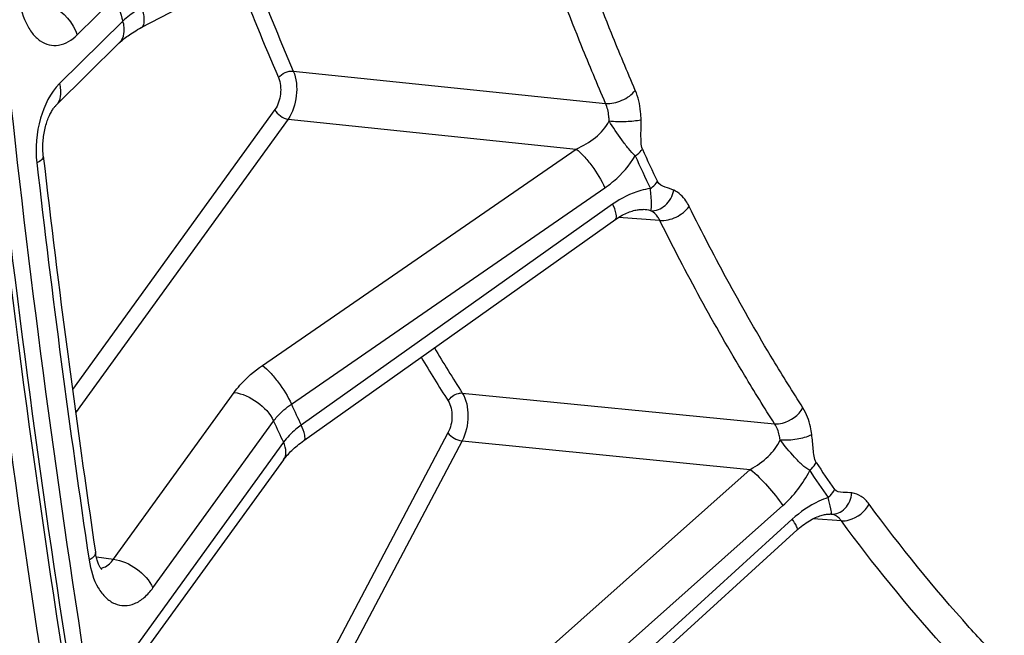
# Model space of a CAD drawing. Units: millimetres. Extents: x 0 to 594, y 0 to 420.
# Drawn here: x 114 to 122, y 58 to 63 of the extents above; entities that cross this region are included whole.
import ezdxf

# ---------------------------------------------------------------- set-up
doc = ezdxf.new("R2010")
doc.units = ezdxf.units.MM
doc.header["$LTSCALE"] = 32.67
doc.layers.add('SOLIDES', color=7, linetype='CONTINUOUS')

msp = doc.modelspace()

# ---------------------------------------------------------------- linework, layer by layer
at = {"layer": 'SOLIDES', "color": 7, "linetype": 'CONTINUOUS'}
for p, q in [((115.03764, 63.02387), (117.887034, 64.51486)), ((114.847879, 62.891816), (114.301599, 62.352297)), ((120.973808, 58.828049), (120.981456, 58.82774)), ((118.20994, 56.426446), (120.696025, 58.690805))]:
    msp.add_line(p, q, dxfattribs=at)
at = {"layer": 'SOLIDES', "color": 9, "linetype": 'CONTINUOUS'}
for p, q in [((114.483402, 62.96109), (114.815897, 63.28947)), ((114.87886, 63.080247), (114.332583, 62.540731)), ((116.348691, 62.649276), (119.042738, 62.370471)), ((116.190223, 62.316734), (114.443469, 59.901976)), ((116.303739, 62.234483), (114.470753, 59.700516)), ((116.303739, 62.234483), (118.789444, 61.976746)), ((116.084073, 60.110061), (118.789444, 61.976746)), ((116.33255, 59.775844), (119.037946, 61.642473)), ((119.103856, 61.500272), (116.416932, 59.59379)), ((119.510905, 61.360398), (119.153729, 61.386617)), ((114.797829, 58.437862), (115.838614, 59.87667)), ((117.806865, 59.871753), (120.501636, 59.606727)), ((115.138376, 58.19111), (116.179159, 59.629916)), ((117.683401, 59.527846), (115.24353, 54.915093)), ((116.264143, 59.446565), (114.952752, 57.633664)), ((117.804768, 59.458296), (115.285206, 54.694882)), ((117.804768, 59.458296), (120.291196, 59.213353)), ((117.786022, 56.985167), (120.291196, 59.213353)), ((118.067106, 56.672854), (120.572311, 58.900993)), ((120.653296, 58.783177), (118.170788, 56.522019)), ((121.076887, 58.769867), (120.834247, 58.787787)), ((120.989615, 58.827036), (120.981456, 58.82774)), ((114.649707, 58.458891), (114.797829, 58.437862))]:
    msp.add_line(p, q, dxfattribs=at)
at = {"layer": 'SOLIDES', "color": 7, "linetype": 'CONTINUOUS'}
for points in [[(114.847885, 62.891822), (114.855569, 62.899234), (114.863391, 62.906452), (114.87184, 62.913929), (114.880918, 62.92164), (114.890619, 62.929555), (114.900945, 62.937653), (114.911899, 62.945915), (114.923472, 62.954314), (114.93566, 62.962827), (114.94846, 62.971435), (114.961863, 62.980115), (114.975861, 62.988845), (114.990449, 62.997606), (115.005615, 63.006378), (115.02135, 63.015139), (115.03764, 63.02387)], [(114.192395, 61.916435), (114.191188, 61.927935), (114.190056, 61.941302), (114.18919, 61.954971), (114.188602, 61.968909), (114.1883, 61.983062), (114.188292, 61.997402), (114.188583, 62.011897), (114.189177, 62.026495), (114.190074, 62.041162), (114.191276, 62.055866), (114.192779, 62.070554), (114.194579, 62.085192), (114.196672, 62.099749), (114.199048, 62.114172), (114.201698, 62.128429), (114.204614, 62.142491), (114.207778, 62.156306), (114.211179, 62.169846), (114.214801, 62.183085), (114.218623, 62.195975), (114.222628, 62.208492), (114.226798, 62.220617), (114.231107, 62.232307), (114.235533, 62.243546), (114.240057, 62.254318), (114.244651, 62.264596), (114.249289, 62.274363), (114.253951, 62.283617), (114.258614, 62.292348), (114.263253, 62.30055), (114.267844, 62.308222), (114.272363, 62.315359), (114.276787, 62.321962), (114.281088, 62.328032), (114.285235, 62.333563), (114.289204, 62.338562), (114.292969, 62.34304), (114.296497, 62.346997), (114.299759, 62.350445), (114.301595, 62.352293)], [(116.440369, 59.462551), (119.131236, 61.371734), (119.144845, 61.380952), (119.158385, 61.389586), (119.171817, 61.397633), (119.185111, 61.405099), (119.19825, 61.411998), (119.211206, 61.418335), (119.223943, 61.424116), (119.236439, 61.429353), (119.248665, 61.434056), (119.26059, 61.438234), (119.272187, 61.441903), (119.283431, 61.445078), (119.294292, 61.447774), (119.304741, 61.450011), (119.314757, 61.451809), (119.324312, 61.453192), (119.333371, 61.454183), (119.341911, 61.454812), (119.349919, 61.455111), (119.357376, 61.455113), (119.364274, 61.454853), (119.366966, 61.454678)], [(114.954032, 57.482849), (116.266112, 59.296699), (116.273092, 59.306068), (116.28059, 59.315666), (116.288612, 59.325475), (116.297159, 59.335471), (116.306225, 59.345624), (116.31581, 59.355916), (116.325914, 59.366325), (116.336528, 59.376825), (116.347647, 59.387394), (116.359266, 59.398013), (116.371376, 59.408657), (116.383967, 59.419307), (116.397033, 59.429941), (116.410563, 59.440541), (116.424547, 59.451087), (116.440368, 59.46255)], [(120.696024, 58.690804), (120.700904, 58.695208), (120.715364, 58.707795), (120.72989, 58.719766), (120.744446, 58.731117), (120.75898, 58.741827), (120.77342, 58.751869), (120.787726, 58.761242), (120.801852, 58.769944), (120.815721, 58.777957), (120.829292, 58.785291), (120.842525, 58.791957), (120.855345, 58.797953), (120.867702, 58.803294), (120.879581, 58.808012), (120.890962, 58.812139), (120.901812, 58.815699), (120.912112, 58.818726), (120.921874, 58.821262), (120.931077, 58.823335), (120.939697, 58.824979), (120.947737, 58.826231), (120.95518, 58.827126), (120.962008, 58.827701), (120.96822, 58.827995), (120.973808, 58.828049)], [(114.697052, 58.348954), (114.697217, 58.348815), (114.696867, 58.349147), (114.696022, 58.350013), (114.694754, 58.351421), (114.693107, 58.353399), (114.69113, 58.355962), (114.688893, 58.359086), (114.686441, 58.36277), (114.683807, 58.367022), (114.681034, 58.371829), (114.678158, 58.377185), (114.675204, 58.38309), (114.672199, 58.389551), (114.66917, 58.396556), (114.666143, 58.404108), (114.663125, 58.412244), (114.660145, 58.420956), (114.657227, 58.430244), (114.654376, 58.440174), (114.65162, 58.450743), (114.648988, 58.461949), (114.646492, 58.473874), (114.644159, 58.486544), (114.642213, 58.498693)]]:
    msp.add_lwpolyline(points, dxfattribs=at)
at = {"layer": 'SOLIDES', "color": 9, "linetype": 'CONTINUOUS'}
for centre, radius, start, end in [((137.414244, 71.690788), 23.064104, 200.9105757, 203.231381), ((137.462079, 71.711921), 22.976221, 200.8761818, 203.2307954), ((144.37673, 72.071365), 30.837713, 196.5455654, 196.9515188), ((138.473764, 70.664269), 20.995714, 204.446192, 205.2891693), ((216.387965, 73.571355), 102.920631, 186.53538497, 188.46016667), ((138.48885, 70.641059), 21.079853, 204.4462993, 205.289277), ((132.370806, 69.170547), 17.27935, 211.0394108, 212.5574404), ((132.248042, 69.102959), 17.279129, 211.0921645, 212.5605897), ((138.322247, 69.857468), 24.190616, 204.6300523, 205.1053179), ((138.360082, 69.799385), 24.401054, 204.6304207, 205.1049452), ((134.070273, 68.181998), 15.934922, 213.9977459, 215.010886), ((134.067714, 68.14883), 15.998782, 213.9978662, 215.0110067)]:
    msp.add_arc(centre, radius, start, end, dxfattribs=at)
at = {"layer": 'SOLIDES', "color": 7, "linetype": 'CONTINUOUS'}
for centre, radius, start, end in [((216.146189, 73.596372), 102.620646, 186.53537603, 188.46013829), ((214.298104, 73.231099), 101.152596, 187.030038, 190.35031961), ((214.537352, 73.188305), 101.568838, 187.0831103, 190.2972473)]:
    msp.add_arc(centre, radius, start, end, dxfattribs=at)
at = {"layer": 'SOLIDES', "color": 9, "linetype": 'CONTINUOUS'}
for points, knots in [([(115.17099, 96.269806), (114.476597, 92.574802), (113.442851, 85.121942), (112.952226, 73.926054), (113.525838, 62.945505), (114.634673, 55.787169), (115.376317, 52.317527)], [0, 0, 0, 0, 0.25509354, 0.50961865, 0.75926781, 1, 1, 1, 1]), ([(115.306451, 96.241719), (114.613051, 92.551993), (113.580781, 85.109779), (113.090857, 73.929883), (113.663649, 62.965019), (114.770901, 55.816907), (115.511485, 52.35222)], [0, 0, 0, 0, 0.25509354, 0.50961865, 0.75926781, 1, 1, 1, 1]), ([(119.299579, 62.482866), (119.229047, 62.64609), (118.949579, 63.315275), (118.70228, 63.997799), (118.532551, 64.518166)], [0, 0, 0, 0, 0.24520304, 1, 1, 1, 1]), ([(119.042738, 62.370471), (118.971577, 62.535152), (118.689615, 63.210308), (118.440109, 63.898923), (118.268865, 64.423933)], [0, 0, 0, 0, 0.24520306, 1, 1, 1, 1]), ([(113.98044, 63.304166), (113.988701, 63.222076), (114.015923, 63.104174), (114.092406, 62.975041), (114.160732, 62.907822), (114.240704, 62.870473), (114.359513, 62.866716), (114.440246, 62.91847), (114.483402, 62.96109)], [0, 0, 0, 0, 0.31168636, 0.44526651, 0.56278034, 0.66847223, 0.77086005, 1, 1, 1, 1]), ([(114.169537, 63.239189), (114.203265, 63.235105), (114.341202, 63.189488), (114.451775, 63.066187), (114.483402, 62.96109)], [0, 0, 0, 0, 0.23638067, 1, 1, 1, 1]), ([(115.043579, 63.196115), (115.027443, 63.18763), (114.968902, 63.154611), (114.913839, 63.114591), (114.87886, 63.080247)], [0, 0, 0, 0, 0.27109075, 1, 1, 1, 1]), ([(115.039674, 63.024937), (115.058113, 63.034587), (115.066514, 63.081502), (115.059357, 63.137602), (115.04987, 63.17576), (115.043578, 63.196114)], [0, 0, 0, 0, 0.3508859, 0.64079436, 1, 1, 1, 1]), ([(114.847885, 62.891822), (114.86937, 62.913046), (114.898714, 62.977968), (114.889201, 63.045897), (114.878863, 63.08025)], [0, 0, 0, 0, 0.45706365, 1, 1, 1, 1]), ([(116.220191, 62.593262), (116.234751, 62.612221), (116.276209, 62.640052), (116.324758, 62.651396), (116.348691, 62.649276)], [0, 0, 0, 0, 0.49874104, 1, 1, 1, 1]), ([(116.348691, 62.649276), (116.376623, 62.583378), (116.388742, 62.435003), (116.345228, 62.292436), (116.303739, 62.234483)], [0, 0, 0, 0, 0.50105018, 1, 1, 1, 1]), ([(114.332583, 62.540731), (114.25183, 62.460977), (114.142244, 62.231476), (114.12147, 61.985224), (114.136137, 61.857257)], [0, 0, 0, 0, 0.46841218, 1, 1, 1, 1]), ([(114.301599, 62.352297), (114.323086, 62.37352), (114.352435, 62.438444), (114.342921, 62.506376), (114.332583, 62.540731)], [0, 0, 0, 0, 0.45706268, 1, 1, 1, 1]), ([(116.220191, 62.593262), (116.239039, 62.549396), (116.247422, 62.450356), (116.218088, 62.355257), (116.190223, 62.316734)], [0, 0, 0, 0, 0.50104306, 1, 1, 1, 1]), ([(119.042738, 62.370469), (119.090594, 62.366231), (119.187712, 62.389017), (119.270527, 62.444868), (119.299579, 62.482866)], [0, 0, 0, 0, 0.50110151, 1, 1, 1, 1]), ([(119.349279, 62.229848), (119.348939, 62.252762), (119.344046, 62.338808), (119.324696, 62.424737), (119.299579, 62.482866)], [0, 0, 0, 0, 0.26573708, 1, 1, 1, 1]), ([(119.0736, 62.218526), (119.073358, 62.232286), (119.070229, 62.284022), (119.058191, 62.335644), (119.042737, 62.370471)], [0, 0, 0, 0, 0.26535552, 1, 1, 1, 1]), ([(116.190223, 62.316734), (116.200306, 62.294979), (116.234715, 62.258689), (116.27991, 62.23731), (116.303739, 62.234483)], [0, 0, 0, 0, 0.49981756, 1, 1, 1, 1]), ([(118.789444, 61.976746), (118.848758, 62.002375), (118.958501, 62.066311), (119.047433, 62.162814), (119.0736, 62.218526)], [0, 0, 0, 0, 0.51214156, 1, 1, 1, 1]), ([(119.073599, 62.21855), (119.122421, 62.213781), (119.214707, 62.213302), (119.307281, 62.220059), (119.349279, 62.229848)], [0, 0, 0, 0, 0.53216988, 1, 1, 1, 1]), ([(119.298815, 61.917368), (119.277697, 61.936506), (119.237643, 61.982069), (119.162438, 62.08257), (119.107645, 62.162917), (119.073606, 62.21854)], [0, 0, 0, 0, 0.22691992, 0.48077116, 1, 1, 1, 1]), ([(119.360309, 61.975434), (119.351942, 61.993837), (119.348794, 62.036881), (119.347886, 62.121323), (119.349921, 62.186503), (119.349279, 62.229848)], [0, 0, 0, 0, 0.23747124, 0.49078674, 1, 1, 1, 1]), ([(118.789445, 61.976747), (118.812876, 61.958739), (118.860342, 61.912153), (118.948446, 61.803809), (119.007569, 61.70951), (119.037946, 61.642473)], [0, 0, 0, 0, 0.21153135, 0.47318414, 1, 1, 1, 1]), ([(119.298815, 61.917368), (119.304984, 61.921629), (119.327645, 61.938495), (119.348018, 61.9587), (119.360309, 61.975434)], [0, 0, 0, 0, 0.26529686, 1, 1, 1, 1]), ([(114.192395, 61.916433), (114.193611, 61.905832), (114.17643, 61.878352), (114.151813, 61.865181), (114.136137, 61.857257)], [0, 0, 0, 0, 0.37793455, 1, 1, 1, 1]), ([(119.037946, 61.642473), (119.063751, 61.660277), (119.164273, 61.737728), (119.248949, 61.83595), (119.298815, 61.917369)], [0, 0, 0, 0, 0.24719438, 1, 1, 1, 1]), ([(119.429237, 61.635984), (119.43537, 61.640333), (119.457921, 61.657569), (119.478096, 61.67817), (119.490209, 61.695173)], [0, 0, 0, 0, 0.26476591, 1, 1, 1, 1]), ([(119.631535, 61.620881), (119.607544, 61.631298), (119.558322, 61.646), (119.501963, 61.670298), (119.490209, 61.695173)], [0, 0, 0, 0, 0.48735072, 1, 1, 1, 1]), ([(119.429237, 61.635985), (119.401179, 61.632117), (119.285325, 61.607371), (119.177133, 61.552265), (119.103856, 61.500272)], [0, 0, 0, 0, 0.23967359, 1, 1, 1, 1]), ([(119.432689, 61.443816), (119.438985, 61.462555), (119.441032, 61.528321), (119.432791, 61.591591), (119.429237, 61.635985)], [0, 0, 0, 0, 0.30742038, 1, 1, 1, 1]), ([(119.432688, 61.443814), (119.476729, 61.440535), (119.573682, 61.483001), (119.621021, 61.571885), (119.631535, 61.620881)], [0, 0, 0, 0, 0.46844881, 1, 1, 1, 1]), ([(119.763603, 61.481733), (119.75551, 61.498029), (119.72358, 61.553906), (119.674123, 61.602389), (119.631535, 61.620881)], [0, 0, 0, 0, 0.28154958, 1, 1, 1, 1]), ([(119.12732, 61.368979), (119.139555, 61.377661), (119.1343, 61.435526), (119.117029, 61.472481), (119.103856, 61.500272)], [0, 0, 0, 0, 0.32787125, 1, 1, 1, 1]), ([(119.510905, 61.360398), (119.506175, 61.370163), (119.48745, 61.403657), (119.458057, 61.432756), (119.43268, 61.443818)], [0, 0, 0, 0, 0.28158255, 1, 1, 1, 1]), ([(119.510904, 61.3604), (119.558535, 61.356226), (119.65611, 61.38139), (119.736282, 61.441841), (119.763603, 61.481733)], [0, 0, 0, 0, 0.49720285, 1, 1, 1, 1]), ([(120.745571, 59.743572), (120.657672, 59.88045), (120.306239, 60.445825), (119.987327, 61.031255), (119.763603, 61.481733)], [0, 0, 0, 0, 0.24438118, 1, 1, 1, 1]), ([(120.501636, 59.606727), (120.412952, 59.744826), (120.058383, 60.315246), (119.736626, 60.905901), (119.510905, 61.360398)], [0, 0, 0, 0, 0.24438119, 1, 1, 1, 1]), ([(115.838614, 59.87667), (115.854154, 59.898152), (115.925315, 59.986391), (116.012711, 60.060821), (116.084073, 60.110061)], [0, 0, 0, 0, 0.23418823, 1, 1, 1, 1]), ([(116.084073, 60.110061), (116.1075, 60.092057), (116.154958, 60.04548), (116.243052, 59.937154), (116.302168, 59.84287), (116.332549, 59.775843)], [0, 0, 0, 0, 0.2115233, 0.47316465, 1, 1, 1, 1]), ([(115.838614, 59.87667), (115.9101, 59.868191), (116.045687, 59.804053), (116.148912, 59.695184), (116.179162, 59.62992)], [0, 0, 0, 0, 0.50018244, 1, 1, 1, 1]), ([(117.684799, 59.803485), (117.709178, 59.765314), (117.726958, 59.666729), (117.706421, 59.571369), (117.683401, 59.527846)], [0, 0, 0, 0, 0.47914, 1, 1, 1, 1]), ([(117.684799, 59.803485), (117.70268, 59.835373), (117.747479, 59.867381), (117.795566, 59.872726), (117.806865, 59.871753)], [0, 0, 0, 0, 0.76324381, 1, 1, 1, 1]), ([(117.806865, 59.871753), (117.843124, 59.814374), (117.869299, 59.666647), (117.838971, 59.523724), (117.804768, 59.458296)], [0, 0, 0, 0, 0.47899436, 1, 1, 1, 1]), ([(116.179159, 59.629916), (116.188848, 59.64338), (116.233227, 59.698627), (116.287893, 59.745155), (116.33255, 59.775844)], [0, 0, 0, 0, 0.23437372, 1, 1, 1, 1]), ([(120.501637, 59.606725), (120.52423, 59.604781), (120.620414, 59.615508), (120.709923, 59.679724), (120.745571, 59.743572)], [0, 0, 0, 0, 0.23669974, 1, 1, 1, 1]), ([(120.821776, 59.51406), (120.819078, 59.535895), (120.805609, 59.615611), (120.777427, 59.693964), (120.745571, 59.743572)], [0, 0, 0, 0, 0.2717659, 1, 1, 1, 1]), ([(116.416932, 59.59379), (116.401619, 59.582882), (116.345355, 59.539806), (116.294774, 59.488692), (116.264143, 59.446565)], [0, 0, 0, 0, 0.26522556, 1, 1, 1, 1]), ([(116.440369, 59.462551), (116.452599, 59.471229), (116.447358, 59.529067), (116.430095, 59.566009), (116.416931, 59.593789)], [0, 0, 0, 0, 0.32788587, 1, 1, 1, 1]), ([(120.548404, 59.468892), (120.546747, 59.482006), (120.538465, 59.529964), (120.521112, 59.577028), (120.501636, 59.606727)], [0, 0, 0, 0, 0.27123093, 1, 1, 1, 1]), ([(117.683401, 59.527846), (117.696533, 59.508743), (117.73549, 59.478875), (117.780659, 59.461085), (117.804768, 59.458296)], [0, 0, 0, 0, 0.48853025, 1, 1, 1, 1]), ([(120.291196, 59.213353), (120.347017, 59.244135), (120.447586, 59.314775), (120.527768, 59.413907), (120.548404, 59.468892)], [0, 0, 0, 0, 0.52047398, 1, 1, 1, 1]), ([(120.548401, 59.468916), (120.597058, 59.4644), (120.690441, 59.471389), (120.782725, 59.493385), (120.821776, 59.51406)], [0, 0, 0, 0, 0.52514592, 1, 1, 1, 1]), ([(120.803789, 59.202919), (120.780441, 59.216582), (120.735089, 59.25365), (120.649053, 59.342008), (120.587261, 59.416348), (120.54841, 59.468906)], [0, 0, 0, 0, 0.21919927, 0.47040903, 1, 1, 1, 1]), ([(120.859273, 59.271823), (120.848645, 59.287579), (120.841329, 59.328578), (120.834018, 59.388372), (120.828696, 59.451347), (120.824353, 59.493205), (120.821776, 59.51406)], [0, 0, 0, 0, 0.23180848, 0.48623225, 0.74370692, 1, 1, 1, 1]), ([(116.265429, 59.295758), (116.279068, 59.314613), (116.292526, 59.369206), (116.276262, 59.420427), (116.264145, 59.446568)], [0, 0, 0, 0, 0.44680092, 1, 1, 1, 1]), ([(120.291197, 59.213353), (120.344615, 59.169564), (120.442549, 59.068307), (120.532525, 58.960119), (120.572311, 58.900993)], [0, 0, 0, 0, 0.49218236, 1, 1, 1, 1]), ([(120.803789, 59.202919), (120.809534, 59.208032), (120.830826, 59.228546), (120.848923, 59.252546), (120.859273, 59.271823)], [0, 0, 0, 0, 0.26008438, 1, 1, 1, 1]), ([(120.964042, 58.969788), (120.969741, 58.974975), (120.990875, 58.995811), (121.008732, 59.020134), (121.018886, 59.039623)], [0, 0, 0, 0, 0.25962327, 1, 1, 1, 1]), ([(121.168592, 59.009522), (121.143124, 59.012548), (121.094911, 59.012328), (121.033667, 59.018523), (121.018886, 59.039623)], [0, 0, 0, 0, 0.49888249, 1, 1, 1, 1]), ([(120.964041, 58.969788), (120.936351, 58.960854), (120.823338, 58.916017), (120.721501, 58.8453), (120.653296, 58.783177)], [0, 0, 0, 0, 0.23976569, 1, 1, 1, 1]), ([(120.991394, 58.831637), (120.992021, 58.836475), (120.990613, 58.850524), (120.981351, 58.896477), (120.970745, 58.937383), (120.964042, 58.969789)], [0, 0, 0, 0, 0.10373444, 0.29621799, 1, 1, 1, 1]), ([(120.989624, 58.827035), (121.010607, 58.825485), (121.055387, 58.833322), (121.132729, 58.888121), (121.163283, 58.960689), (121.168592, 59.009522)], [0, 0, 0, 0, 0.22705648, 0.46989315, 1, 1, 1, 1]), ([(121.315731, 58.914119), (121.296934, 58.939649), (121.254365, 58.983572), (121.196417, 59.006217), (121.168592, 59.009522)], [0, 0, 0, 0, 0.53083493, 1, 1, 1, 1]), ([(121.076886, 58.769868), (121.099363, 58.767951), (121.195743, 58.779563), (121.282913, 58.848602), (121.315731, 58.914119)], [0, 0, 0, 0, 0.23538752, 1, 1, 1, 1]), ([(122.482803, 57.525911), (122.380264, 57.632134), (121.968011, 58.074747), (121.58677, 58.545981), (121.315731, 58.914119)], [0, 0, 0, 0, 0.24411802, 1, 1, 1, 1]), ([(120.696024, 58.690805), (120.698655, 58.6932), (120.698392, 58.705614), (120.684679, 58.736153), (120.667291, 58.763246), (120.653296, 58.783177)], [0, 0, 0, 0, 0.10228146, 0.29990902, 1, 1, 1, 1]), ([(121.076887, 58.769867), (121.071134, 58.777838), (121.048648, 58.804944), (121.014928, 58.824025), (120.989615, 58.827036)], [0, 0, 0, 0, 0.27830654, 1, 1, 1, 1]), ([(120.989625, 58.827035), (120.990114, 58.827355), (120.990949, 58.828943), (120.991254, 58.830561), (120.991394, 58.831637)], [0, 0, 0, 0, 0.35003716, 1, 1, 1, 1]), ([(122.254374, 57.369271), (122.15092, 57.476442), (121.734988, 57.923006), (121.350344, 58.398444), (121.076887, 58.769867)], [0, 0, 0, 0, 0.24411803, 1, 1, 1, 1]), ([(114.642213, 58.498689), (114.643035, 58.493174), (114.640733, 58.476411), (114.620629, 58.451473), (114.599869, 58.437002), (114.587276, 58.429488)], [0, 0, 0, 0, 0.18081706, 0.5244363, 1, 1, 1, 1]), ([(114.587276, 58.429488), (114.599647, 58.346415), (114.633917, 58.228009), (114.724647, 58.106503), (114.803544, 58.050495), (114.893142, 58.031174), (114.984292, 58.051609), (115.069201, 58.107196), (115.116324, 58.160626), (115.138376, 58.19111)], [0, 0, 0, 0, 0.3014881, 0.42772242, 0.53856702, 0.64131593, 0.74691755, 0.86494246, 1, 1, 1, 1]), ([(114.687487, 58.361151), (114.697569, 58.362135), (114.742503, 58.373399), (114.777657, 58.408602), (114.797829, 58.437862)], [0, 0, 0, 0, 0.22181301, 1, 1, 1, 1]), ([(114.797828, 58.437861), (114.869314, 58.429381), (115.004901, 58.365244), (115.108125, 58.256375), (115.138376, 58.19111)], [0, 0, 0, 0, 0.50018244, 1, 1, 1, 1])]:
    msp.add_open_spline(points, degree=3, knots=knots, dxfattribs=at)
for points in [[(119.43268, 61.443818), (119.411259, 61.449657), (119.389108, 61.453057), (119.366966, 61.454678)], [(120.572311, 58.900993), (120.66707, 58.985272), (120.748081, 59.088994), (120.803789, 59.202919)]]:
    msp.add_open_spline(points, degree=3, dxfattribs=at)

doc.saveas('drawing.dxf')
